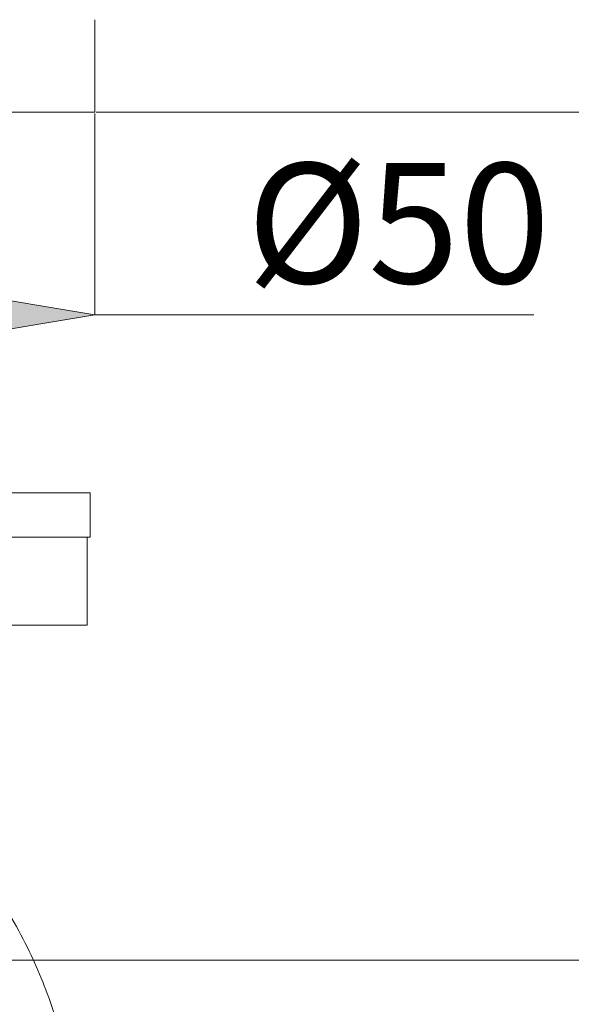
# Model space of a CAD drawing. Units: millimetres. Extents: x 34 to 175, y 76 to 224.
# Drawn here: x 85 to 97, y 128 to 148 of the extents above; entities that cross this region are included whole.
import ezdxf

# ---------------------------------------------------------------- set-up
doc = ezdxf.new("R2010")
doc.units = ezdxf.units.MM
doc.header["$MEASUREMENT"] = 0
doc.layers.add('010', color=7, linetype='Continuous')
doc.layers.add('COTAS', color=7, linetype='Continuous')

# ---------------------------------------------------------------- blocks, each defined once
blk = doc.blocks.new('block 56')
at = {"color": 7, "lineweight": 9, "true_color": 0xffffff}
blk.add_lwpolyline([(86.909, 146.076), (86.909, 147.998)], dxfattribs=at)
blk = doc.blocks.new('block 309')
at = {"color": 7, "lineweight": 9, "true_color": 0xffffff}
blk.add_lwpolyline([(86.909, 146.076), (64.256, 146.076)], dxfattribs=at)
blk = doc.blocks.new('block 669')
at = {"layer": '010', "color": 7, "lineweight": 9, "true_color": 0xffffff}
blk.add_lwpolyline([(86.751, 135.413), (86.751, 137.243)], dxfattribs=at)
blk = doc.blocks.new('block 671')
at = {"layer": '010', "color": 7, "lineweight": 9, "true_color": 0xffffff}
blk.add_lwpolyline([(86.81, 137.243), (86.81, 138.159)], dxfattribs=at)
blk = doc.blocks.new('block 684')
at = {"layer": '010', "color": 7, "lineweight": 9, "true_color": 0xffffff}
blk.add_open_spline([(86.815, 121.56), (86.807, 122.108), (86.8, 122.656), (86.771, 123.204), (86.746, 123.677), (86.705, 124.149), (86.647, 124.619), (86.596, 125.032), (86.532, 125.444), (86.45, 125.853), (86.344, 126.384), (86.208, 126.91), (86.035, 127.424), (85.887, 127.864), (85.712, 128.294), (85.506, 128.71), (85.273, 129.18), (85.003, 129.631), (84.696, 130.056), (84.444, 130.406), (84.168, 130.738), (83.874, 131.053), (83.634, 131.31), (83.381, 131.556), (83.121, 131.791), (82.895, 131.996), (82.662, 132.193), (82.426, 132.386), (82.107, 132.647), (81.781, 132.899), (81.453, 133.148), (81.023, 133.475), (80.589, 133.796), (80.17, 134.137), (79.89, 134.365), (79.617, 134.602), (79.378, 134.875), (79.297, 134.968), (79.219, 135.066), (79.162, 135.174), (79.121, 135.25), (79.09, 135.331), (79.059, 135.413)], degree=3, knots=[0, 0, 0, 0, 1, 1, 1, 2, 2, 2, 3, 3, 3, 4, 4, 4, 5, 5, 5, 6, 6, 6, 7, 7, 7, 8, 8, 8, 9, 9, 9, 10, 10, 10, 11, 11, 11, 12, 12, 12, 13, 13, 13, 14, 14, 14, 14], dxfattribs=at)
blk = doc.blocks.new('block 938')
at = {"layer": '010', "color": 7, "lineweight": 9, "true_color": 0xffffff}
blk.add_lwpolyline([(64.941, 137.243), (86.717, 137.243)], dxfattribs=at)
blk = doc.blocks.new('block 939')
at = {"layer": '010', "color": 7, "lineweight": 9, "true_color": 0xffffff}
blk.add_lwpolyline([(64.941, 135.413), (86.717, 135.413)], dxfattribs=at)
blk = doc.blocks.new('block 940')
at = {"layer": '010', "color": 7, "lineweight": 9, "true_color": 0xffffff}
blk.add_lwpolyline([(86.717, 135.413), (86.751, 135.413)], dxfattribs=at)
blk = doc.blocks.new('block 941')
at = {"layer": '010', "color": 7, "lineweight": 9, "true_color": 0xffffff}
blk.add_lwpolyline([(86.717, 137.243), (86.746, 137.243)], dxfattribs=at)
blk = doc.blocks.new('block 942')
at = {"layer": '010', "color": 7, "lineweight": 9, "true_color": 0xffffff}
blk.add_lwpolyline([(65.168, 138.159), (86.78, 138.159)], dxfattribs=at)
blk = doc.blocks.new('block 943')
at = {"layer": '010', "color": 7, "lineweight": 9, "true_color": 0xffffff}
blk.add_lwpolyline([(86.746, 137.243), (86.78, 137.243)], dxfattribs=at)
blk = doc.blocks.new('block 944')
at = {"layer": '010', "color": 7, "lineweight": 9, "true_color": 0xffffff}
blk.add_lwpolyline([(86.78, 138.159), (86.81, 138.159)], dxfattribs=at)
blk = doc.blocks.new('block 945')
at = {"layer": '010', "color": 7, "lineweight": 9, "true_color": 0xffffff}
blk.add_lwpolyline([(86.78, 137.243), (86.81, 137.243)], dxfattribs=at)
blk = doc.blocks.new('block 1007')
at = {"layer": 'COTAS', "color": 7, "lineweight": 9, "true_color": 0xffffff}
blk.add_lwpolyline([(122.431, 128.444), (78.329, 128.444)], dxfattribs=at)
blk = doc.blocks.new('block 1012')
at = {"layer": 'COTAS', "color": 7, "lineweight": 9, "true_color": 0xffffff}
blk.add_lwpolyline([(86.938, 146.076), (132.664, 146.076)], dxfattribs=at)
blk = doc.blocks.new('block 1055')
at = {"layer": 'COTAS', "color": 7, "lineweight": 9, "true_color": 0xffffff}
blk.add_lwpolyline([(86.909, 146.047), (86.909, 141.865)], dxfattribs=at)
blk = doc.blocks.new('block 1058')
at = {"layer": 'COTAS', "color": 7, "lineweight": 9, "true_color": 0xffffff}
blk.add_lwpolyline([(86.909, 141.865), (96.038, 141.865)], dxfattribs=at)
blk = doc.blocks.new('block 1060')
at = {"layer": 'COTAS', "true_color": 0xffffff}
h = blk.add_hatch(color=7, dxfattribs=at)
h.dxf.hatch_style = 2
h.paths.add_polyline_path([(84.164, 142.323), (86.909, 141.865), (84.164, 141.407)])
at = {"layer": 'COTAS', "lineweight": 0}
blk.add_lwpolyline([(84.164, 142.323), (86.909, 141.865), (84.164, 141.407), (84.164, 142.323)], dxfattribs=at)
blk = doc.blocks.new('block 1061')
at = {"layer": 'COTAS', "color": 7, "true_color": 0xffffff, "insert": (90.068, 142.519), "char_height": 2.49767, "attachment_point": 7}
blk.add_mtext('\\fArial|b1|i0|c0|p34;\\W1;Ø50', dxfattribs=at)
blk = doc.blocks.new('block 1102')
at = {"layer": 'Defpoints', "color": 7, "lineweight": 9, "true_color": 0xffffff}
blk.add_lwpolyline([(86.909, 146.076), (86.909, 146.076)], dxfattribs=at)
blk = doc.blocks.new('block 1124')
at = {"layer": 'Defpoints', "color": 7, "lineweight": 9, "true_color": 0xffffff}
blk.add_lwpolyline([(86.909, 146.076), (86.909, 146.076)], dxfattribs=at)

msp = doc.modelspace()

# ---------------------------------------------------------------- block references
for name in ['block 56', 'block 309']:
    msp.add_blockref(name, (0, 0))
at = {"layer": '010'}
for name in ['block 942', 'block 944', 'block 671', 'block 938', 'block 941', 'block 943', 'block 669', 'block 945', 'block 939', 'block 684', 'block 940']:
    msp.add_blockref(name, (0, 0), dxfattribs=at)
at = {"layer": 'COTAS'}
for name in ['block 1055', 'block 1012', 'block 1061', 'block 1060', 'block 1058', 'block 1007']:
    msp.add_blockref(name, (0, 0), dxfattribs=at)
at = {"layer": 'Defpoints'}
for name in ['block 1102', 'block 1124']:
    msp.add_blockref(name, (0, 0), dxfattribs=at)

doc.saveas('drawing.dxf')
